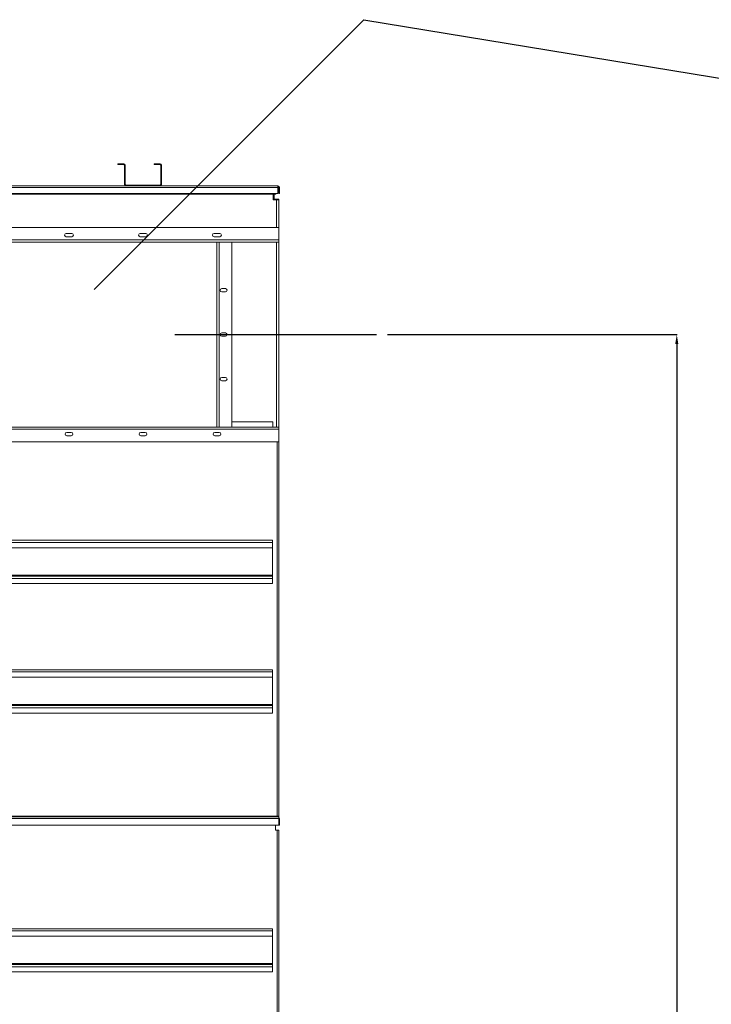
# Model space of a CAD drawing. Units: millimetres. Extents: x -191360 to -173362, y 94442 to 122053.
# Drawn here: x -178640 to -176770, y 113592 to 116254 of the extents above; entities that cross this region are included whole.
import ezdxf

# ---------------------------------------------------------------- set-up
doc = ezdxf.new("R2010")
doc.units = ezdxf.units.MM
doc.header["$PDSIZE"] = -1
doc.layers.add('текст', color=5, linetype='Continuous')
doc.dimstyles.new('ск', dxfattribs={"dimtxt": 200, "dimasz": 25, "dimexe": 1.25, "dimexo": 30, "dimgap": 10, "dimtad": 1, "dimdec": 0, "dimrnd": 10, "dimtxsty": 'Standard', "dimcen": 25, "dimadec": 0, "dimazin": 0, "dimtfac": 1, "dimtdec": 0, "dimtmove": 0, "dimatfit": 3, "dimfxl": 1, "dimarcsym": 0})

# ---------------------------------------------------------------- blocks, each defined once
blk = doc.blocks.new('*D42')
at = {"layer": 'Defpoints', "color": 0, "transparency": 16777216}
for p in [(-177675.7, 115402.7), (-177895.8, 108030.4), (-176863.1, 108030.4)]:
    blk.add_point(p, dxfattribs=at)
at = {"layer": 'текст', "color": 0, "lineweight": -2, "transparency": 16777216}
for p, q in [((-177645.7, 115402.7), (-176861.9, 115402.7)), ((-176863.1, 115377.7), (-176863.1, 108055.4)), ((-177865.8, 108030.4), (-176861.9, 108030.4))]:
    blk.add_line(p, q, dxfattribs=at)
at = {"layer": 'текст', "color": 0, "transparency": 16777216}
for points in [[(-176867.3, 115377.7), (-176859, 115377.7), (-176863.1, 115402.7)], [(-176867.3, 108055.4), (-176859, 108055.4), (-176863.1, 108030.4)]]:
    blk.add_solid(points, dxfattribs=at)
at = {"layer": 'текст', "color": 0, "transparency": 16777216, "insert": (-176973.1, 111716.6), "char_height": 200, "attachment_point": 5, "rotation": 90}
blk.add_mtext('7370', dxfattribs=at)

msp = doc.modelspace()

# ---------------------------------------------------------------- linework, layer by layer
at = {"color": 7, "linetype": 'Continuous', "lineweight": 15}
for p, q in [((-178374.8, 115864.7), (-178374.8, 115862.7)), ((-178374.8, 115864.7), (-178358.8, 115864.7)), ((-178374.8, 115862.7), (-178358.8, 115862.7)), ((-178358.8, 115862.7), (-178358.8, 115864.7)), ((-178354.8, 115860.7), (-178356.8, 115860.7)), ((-178356.8, 115860.7), (-178356.8, 115808.7)), ((-178354.8, 115860.7), (-178354.8, 115808.7)), ((-178276.8, 115864.7), (-178276.8, 115862.7)), ((-178260.8, 115864.7), (-178276.8, 115864.7)), ((-178260.8, 115862.7), (-178276.8, 115862.7)), ((-178260.8, 115862.7), (-178260.8, 115864.7)), ((-178256.8, 115860.7), (-178258.8, 115860.7)), ((-178258.8, 115808.7), (-178258.8, 115860.7)), ((-178256.8, 115808.7), (-178256.8, 115860.7)), ((-178702.8, 115804.7), (-177941.8, 115804.7)), ((-178702.8, 115800.7), (-177941.8, 115800.7)), ((-178356.8, 115808.7), (-178354.8, 115808.7)), ((-178352.8, 115806.7), (-178352.8, 115804.7)), ((-178352.8, 115806.7), (-178260.8, 115806.7)), ((-178260.8, 115804.7), (-178260.8, 115806.7)), ((-178258.8, 115808.7), (-178256.8, 115808.7)), ((-177941.8, 115804.7), (-177941.8, 115800.7)), ((-177941.8, 115800.7), (-177941.8, 115784.7)), ((-177937.8, 115800.7), (-177939.8, 115800.7)), ((-177939.8, 115800.7), (-177939.8, 115784.7)), ((-177937.8, 115800.7), (-177937.8, 115784.7)), ((-180258.8, 115782.7), (-177954.8, 115782.7)), ((-177941.8, 115784.7), (-178702.8, 115784.7)), ((-177954.8, 115782.7), (-177954.8, 115784.7)), ((-177954.8, 115782.7), (-177954.8, 115766.7)), ((-177951.8, 115784.7), (-177951.8, 115766.7)), ((-177943.8, 115768.7), (-177951.8, 115768.7)), ((-177949.8, 115782.7), (-177949.8, 115784.7)), ((-177949.8, 115782.7), (-177947.8, 115782.7)), ((-177947.8, 115782.7), (-177947.8, 115784.7)), ((-177941.8, 115768.7), (-177943.8, 115768.7)), ((-177939.8, 115768.7), (-177941.8, 115768.7)), ((-177941.8, 115768.7), (-177941.8, 115766.7)), ((-177939.8, 115784.7), (-177937.8, 115784.7)), ((-177939.8, 115768.7), (-177939.8, 115766.7)), ((-177954.8, 115766.7), (-177945.8, 115766.7)), ((-177945.8, 115766.7), (-177939.8, 115766.7)), ((-177939.8, 115692.7), (-177939.8, 115766.7)), ((-180273.8, 115692.7), (-177939.8, 115692.7)), ((-177939.8, 115692.7), (-177939.8, 115658.7)), ((-178514.3, 115676.2), (-178499.3, 115676.2)), ((-178499.3, 115667.2), (-178514.3, 115667.2)), ((-178314.3, 115676.2), (-178299.3, 115676.2)), ((-178299.3, 115667.2), (-178314.3, 115667.2)), ((-178114.3, 115676.2), (-178099.3, 115676.2)), ((-178099.3, 115667.2), (-178114.3, 115667.2)), ((-180273.8, 115658.7), (-177939.8, 115658.7)), ((-180106.8, 115652.7), (-178106.8, 115652.7)), ((-178100.8, 115652.7), (-178106.8, 115652.7)), ((-178106.8, 115652.7), (-178106.8, 115152.7)), ((-178100.8, 115652.7), (-178100.8, 115152.7)), ((-178066.8, 115652.7), (-178100.8, 115652.7)), ((-178066.8, 115652.7), (-178066.8, 115152.7)), ((-178066.8, 115652.7), (-177939.8, 115652.7)), ((-177945.8, 115652.7), (-177945.8, 115152.7)), ((-177939.8, 115652.7), (-177939.8, 115658.7)), ((-177939.8, 115652.7), (-177939.8, 115152.7)), ((-178083.8, 115527.2), (-178093.8, 115527.2)), ((-178093.8, 115518.2), (-178083.8, 115518.2)), ((-178083.8, 115407.2), (-178093.8, 115407.2)), ((-178093.8, 115398.2), (-178083.8, 115398.2)), ((-178083.8, 115287.2), (-178093.8, 115287.2)), ((-178093.8, 115278.2), (-178083.8, 115278.2)), ((-177955.8, 115166.7), (-178066.8, 115166.7)), ((-177955.8, 115152.7), (-177955.8, 115166.7)), ((-177939.8, 115146.7), (-180273.8, 115146.7)), ((-178106.8, 115152.7), (-180106.8, 115152.7)), ((-178500.8, 115138.2), (-178512.8, 115138.2)), ((-178512.8, 115129.2), (-178500.8, 115129.2)), ((-178300.8, 115138.2), (-178312.8, 115138.2)), ((-178312.8, 115129.2), (-178300.8, 115129.2)), ((-178100.8, 115138.2), (-178112.8, 115138.2)), ((-178112.8, 115129.2), (-178100.8, 115129.2)), ((-178100.8, 115152.7), (-178106.8, 115152.7)), ((-178066.8, 115152.7), (-178100.8, 115152.7)), ((-177939.8, 115152.7), (-178066.8, 115152.7)), ((-177939.8, 115146.7), (-177939.8, 115152.7)), ((-177939.8, 115112.7), (-177939.8, 115146.7)), ((-177939.8, 115112.7), (-180273.8, 115112.7)), ((-177943.8, 114100.7), (-177943.8, 115112.7)), ((-177939.8, 115112.7), (-177939.8, 114100.7)), ((-180256.8, 114846.7), (-177956.8, 114846.7)), ((-180256.8, 114840.7), (-177956.8, 114840.7)), ((-177956.8, 114840.7), (-177956.8, 114846.7)), ((-177956.8, 114840.7), (-177956.8, 114826.7)), ((-180256.8, 114826.7), (-177956.8, 114826.7)), ((-177956.8, 114752.7), (-177956.8, 114826.7)), ((-180256.8, 114752.7), (-177956.8, 114752.7)), ((-180256.8, 114749.7), (-177956.8, 114749.7)), ((-180256.8, 114743.7), (-177956.8, 114743.7)), ((-180256.8, 114729.7), (-177956.8, 114729.7)), ((-177956.8, 114752.7), (-177956.8, 114749.7)), ((-177956.8, 114749.7), (-177956.8, 114743.7)), ((-177956.8, 114729.7), (-177956.8, 114743.7)), ((-180256.8, 114496.7), (-177956.8, 114496.7)), ((-180256.8, 114490.7), (-177956.8, 114490.7)), ((-177956.8, 114490.7), (-177956.8, 114496.7)), ((-177956.8, 114490.7), (-177956.8, 114476.7)), ((-180256.8, 114476.7), (-177956.8, 114476.7)), ((-177956.8, 114402.7), (-177956.8, 114476.7)), ((-180256.8, 114402.7), (-177956.8, 114402.7)), ((-180256.8, 114399.7), (-177956.8, 114399.7)), ((-180256.8, 114393.7), (-177956.8, 114393.7)), ((-177956.8, 114402.7), (-177956.8, 114399.7)), ((-177956.8, 114399.7), (-177956.8, 114393.7)), ((-177956.8, 114379.7), (-177956.8, 114393.7)), ((-180256.8, 114379.7), (-177956.8, 114379.7)), ((-180273.8, 114098.7), (-177939.8, 114098.7)), ((-180273.8, 114094.7), (-177939.8, 114094.7)), ((-180269.8, 114100.7), (-177943.8, 114100.7)), ((-177943.8, 114100.7), (-177943.8, 114098.7)), ((-177939.8, 114100.7), (-177943.8, 114100.7)), ((-177943.8, 114099.7), (-177939.8, 114099.7)), ((-177939.8, 114099.7), (-177939.8, 114098.7)), ((-177939.8, 114098.7), (-177939.8, 114094.7)), ((-177939.8, 114076.7), (-177939.8, 114094.7)), ((-177937.8, 114094.7), (-177939.8, 114094.7)), ((-177937.8, 114076.7), (-177937.8, 114094.7)), ((-180273.8, 114076.7), (-177939.8, 114076.7)), ((-177948.1, 114076.7), (-177948.1, 114062.7)), ((-177937.8, 114076.7), (-177939.8, 114076.7)), ((-177948.1, 114062.7), (-177943.8, 114062.7)), ((-177943.8, 113050.7), (-177943.8, 114062.7)), ((-177943.8, 114062.7), (-177939.8, 114062.7)), ((-177939.8, 114062.7), (-177939.8, 113050.7)), ((-180256.8, 113796.7), (-177956.8, 113796.7)), ((-180256.8, 113790.7), (-177956.8, 113790.7)), ((-180256.8, 113776.7), (-177956.8, 113776.7)), ((-177956.8, 113790.7), (-177956.8, 113796.7)), ((-177956.8, 113790.7), (-177956.8, 113776.7)), ((-177956.8, 113702.7), (-177956.8, 113776.7)), ((-180256.8, 113702.7), (-177956.8, 113702.7)), ((-180256.8, 113699.7), (-177956.8, 113699.7)), ((-180256.8, 113693.7), (-177956.8, 113693.7)), ((-177956.8, 113702.7), (-177956.8, 113699.7)), ((-177956.8, 113699.7), (-177956.8, 113693.7)), ((-177956.8, 113679.7), (-177956.8, 113693.7)), ((-180256.8, 113679.7), (-177956.8, 113679.7))]:
    msp.add_line(p, q, dxfattribs=at)
at = {"color": 8, "linetype": 'Continuous', "lineweight": 15}
for p, q in [((-177943.8, 115768.7), (-177943.8, 115766.7)), ((-177945.8, 115692.7), (-177945.8, 115766.7))]:
    msp.add_line(p, q, dxfattribs=at)
at = {"color": 7, "linetype": 'Continuous', "lineweight": 15}
for centre, radius, start, end in [((-178358.8, 115860.7), 4, 0, 90), ((-178358.8, 115860.7), 2, 0, 90), ((-178260.8, 115860.7), 4, 0, 90), ((-178260.8, 115860.7), 2, 0, 90), ((-178352.8, 115808.7), 4, 180, 270), ((-178352.8, 115808.7), 2, 180, 270), ((-178260.8, 115808.7), 2, 270, 0), ((-178260.8, 115808.7), 4, 270, 0), ((-177941.8, 115800.7), 4, 0, 90), ((-177941.8, 115800.7), 2, 0, 90), ((-178514.3, 115671.7), 4.5, 90, 270), ((-178499.3, 115671.7), 4.5, 270, 90), ((-178314.3, 115671.7), 4.5, 90, 270), ((-178299.3, 115671.7), 4.5, 270, 90), ((-178114.3, 115671.7), 4.5, 90, 270), ((-178099.3, 115671.7), 4.5, 270, 90), ((-178093.8, 115522.7), 4.5, 90, 270), ((-178083.8, 115522.7), 4.5, 270, 90), ((-178093.8, 115402.7), 4.5, 90, 270), ((-178083.8, 115402.7), 4.5, 270, 90), ((-178093.8, 115282.7), 4.5, 90, 270), ((-178083.8, 115282.7), 4.5, 270, 90), ((-178512.8, 115133.7), 4.5, 90, 270), ((-178500.8, 115133.7), 4.5, 270, 90), ((-178312.8, 115133.7), 4.5, 90, 270), ((-178300.8, 115133.7), 4.5, 270, 90), ((-178112.8, 115133.7), 4.5, 90, 270), ((-178100.8, 115133.7), 4.5, 270, 90), ((-177941.8, 114094.7), 4, 0, 60)]:
    msp.add_arc(centre, radius, start, end, dxfattribs=at)
at = {"layer": 'текст'}
for p, q in [((-178439, 115524.7), (-177709.5, 116254.2)), ((-177709.5, 116254.2), (-173436.9, 115552.1))]:
    msp.add_line(p, q, dxfattribs=at)
at = {"layer": 'текст', "color": 1}
msp.add_line((-178220.7, 115402.7), (-177675.7, 115402.7), dxfattribs=at)

# ---------------------------------------------------------------- dimensions: what is measured, and where the dimension line sits
at = {"layer": 'текст'}
dim = msp.add_linear_dim(base=(-176863.1, 108030.4), p1=(-177675.7, 115402.7), p2=(-177895.8, 108030.4), angle=90, dimstyle='ск', dxfattribs=at)
dim.commit()
dim.dimension.update_dxf_attribs({"geometry": '*D42', "text_midpoint": (-176973.1, 111716.6)})

doc.saveas('drawing.dxf')
